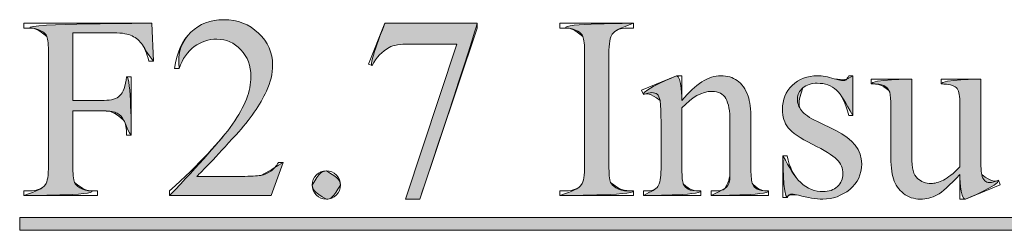
# Model space of a CAD drawing. Units: inches. Extents: x 0.3 to 10.7, y 0.3 to 8.2.
# Drawn here: x 9.1 to 9.5, y 2.4 to 2.5 of the extents above; entities that cross this region are included whole.
import ezdxf

# ---------------------------------------------------------------- set-up
doc = ezdxf.new("R2010")
doc.units = ezdxf.units.IN
doc.header["$MEASUREMENT"] = 0
doc.layers.add('TEXT', color=7, linetype='Continuous')

# ---------------------------------------------------------------- blocks, each defined once
blk = doc.blocks.new('block 1098')
at = {"layer": 'TEXT', "lineweight": 0}
blk.add_open_spline([(9.07577, 2.53582), (9.07577, 2.53582), (9.07577, 2.50348), (9.07577, 2.50348), (9.07577, 2.50348), (9.09076, 2.50348), (9.09076, 2.50348), (9.0942, 2.50348), (9.09672, 2.50422), (9.09832, 2.50574), (9.09992, 2.50726), (9.10098, 2.51027), (9.1015, 2.51476), (9.1015, 2.51476), (9.10375, 2.51476), (9.10375, 2.51476), (9.10375, 2.51476), (9.10375, 2.4869), (9.10375, 2.4869), (9.10375, 2.4869), (9.1015, 2.4869), (9.1015, 2.4869), (9.10146, 2.4901), (9.10105, 2.49245), (9.10026, 2.49394), (9.09947, 2.49543), (9.09838, 2.49656), (9.09699, 2.4973), (9.09559, 2.49806), (9.09351, 2.49843), (9.09076, 2.49843), (9.09076, 2.49843), (9.07577, 2.49843), (9.07577, 2.49843), (9.07577, 2.49843), (9.07577, 2.47258), (9.07577, 2.47258), (9.07577, 2.46841), (9.07604, 2.46566), (9.07656, 2.46432), (9.07697, 2.46331), (9.07781, 2.46245), (9.07911, 2.46171), (9.08089, 2.46074), (9.08275, 2.46026), (9.08469, 2.46026), (9.08469, 2.46026), (9.08767, 2.46026), (9.08767, 2.46026), (9.08767, 2.46026), (9.08767, 2.45801), (9.08767, 2.45801), (9.08767, 2.45801), (9.05234, 2.45801), (9.05234, 2.45801), (9.05234, 2.45801), (9.05234, 2.46026), (9.05234, 2.46026), (9.05234, 2.46026), (9.05526, 2.46026), (9.05526, 2.46026), (9.05866, 2.46026), (9.06112, 2.46125), (9.06266, 2.46323), (9.06363, 2.46452), (9.06412, 2.46764), (9.06412, 2.47258), (9.06412, 2.47258), (9.06412, 2.52575), (9.06412, 2.52575), (9.06412, 2.52991), (9.06386, 2.53266), (9.06333, 2.53399), (9.06292, 2.53501), (9.06209, 2.53588), (9.06084, 2.53661), (9.0591, 2.53757), (9.05724, 2.53806), (9.05526, 2.53806), (9.05526, 2.53806), (9.05234, 2.53806), (9.05234, 2.53806), (9.05234, 2.53806), (9.05234, 2.54031), (9.05234, 2.54031), (9.05234, 2.54031), (9.11358, 2.54031), (9.11358, 2.54031), (9.11358, 2.54031), (9.11437, 2.52222), (9.11437, 2.52222), (9.11437, 2.52222), (9.11224, 2.52222), (9.11224, 2.52222), (9.11119, 2.52607), (9.10997, 2.52889), (9.10858, 2.53068), (9.10718, 2.53249), (9.10546, 2.53379), (9.10342, 2.5346), (9.10137, 2.53542), (9.09821, 2.53582), (9.09392, 2.53582), (9.09392, 2.53582), (9.07577, 2.53582), (9.07577, 2.53582)], degree=3, knots=[0, 0, 0, 0, 1, 1, 1, 2, 2, 2, 3, 3, 3, 4, 4, 4, 5, 5, 5, 6, 6, 6, 7, 7, 7, 8, 8, 8, 9, 9, 9, 10, 10, 10, 11, 11, 11, 12, 12, 12, 13, 13, 13, 14, 14, 14, 15, 15, 15, 16, 16, 16, 17, 17, 17, 18, 18, 18, 19, 19, 19, 20, 20, 20, 21, 21, 21, 22, 22, 22, 23, 23, 23, 24, 24, 24, 25, 25, 25, 26, 26, 26, 27, 27, 27, 28, 28, 28, 29, 29, 29, 30, 30, 30, 31, 31, 31, 32, 32, 32, 33, 33, 33, 34, 34, 34, 35, 35, 35, 35], dxfattribs=at)
blk = doc.blocks.new('block 1099')
at = {"layer": 'TEXT'}
h = blk.add_hatch(color=250, dxfattribs=at)
h.dxf.hatch_style = 2
edge = h.paths.add_edge_path()
edge.add_spline(control_points=[(9.07577, 2.53582), (9.07577, 2.53582), (9.07577, 2.50348), (9.07577, 2.50348), (9.07577, 2.50348), (9.09076, 2.50348), (9.09076, 2.50348), (9.0942, 2.50348), (9.09672, 2.50422), (9.09832, 2.50574), (9.09992, 2.50726), (9.10098, 2.51027), (9.1015, 2.51476), (9.10375, 2.51476), (9.10375, 2.4869), (9.10375, 2.4869), (9.10146, 2.4901), (9.10105, 2.49245), (9.10026, 2.49394), (9.09559, 2.49806), (9.09351, 2.49843), (9.09076, 2.49843), (9.09076, 2.49843), (9.07577, 2.49843), (9.07577, 2.49843), (9.07577, 2.49843), (9.07577, 2.47258), (9.07577, 2.47258), (9.07577, 2.46841), (9.07604, 2.46566), (9.07656, 2.46432), (9.08089, 2.46074), (9.08275, 2.46026), (9.08469, 2.46026), (9.08767, 2.45801), (9.05234, 2.45801), (9.05234, 2.45801), (9.05866, 2.46026), (9.06112, 2.46125), (9.06266, 2.46323), (9.06363, 2.46452), (9.06412, 2.46764), (9.06412, 2.47258), (9.06412, 2.47258), (9.06412, 2.52575), (9.06412, 2.52575), (9.06412, 2.52991), (9.06386, 2.53266), (9.06333, 2.53399), (9.0591, 2.53757), (9.05724, 2.53806), (9.05526, 2.53806), (9.05234, 2.54031), (9.11358, 2.54031), (9.11358, 2.54031), (9.11358, 2.54031), (9.11437, 2.52222), (9.11437, 2.52222), (9.11119, 2.52607), (9.10997, 2.52889), (9.10858, 2.53068), (9.10718, 2.53249), (9.10546, 2.53379), (9.10342, 2.5346), (9.10137, 2.53542), (9.09821, 2.53582), (9.09392, 2.53582), (9.09392, 2.53582), (9.07577, 2.53582), (9.07577, 2.53582)], knot_values=[0, 0, 0, 0, 1, 1, 1, 2, 2, 2, 3, 3, 3, 4, 4, 4, 5, 5, 5, 6, 6, 6, 7, 7, 7, 8, 8, 8, 9, 9, 9, 10, 10, 10, 11, 11, 11, 12, 12, 12, 13, 13, 13, 14, 14, 14, 15, 15, 15, 16, 16, 16, 17, 17, 17, 18, 18, 18, 19, 19, 19, 20, 20, 20, 21, 21, 21, 22, 22, 22, 23, 23, 23, 23], degree=3, periodic=1)
at = {"layer": 'TEXT', "lineweight": 0}
blk.add_open_spline([(9.07577, 2.53582), (9.07577, 2.53582), (9.07577, 2.50348), (9.07577, 2.50348), (9.07577, 2.50348), (9.09076, 2.50348), (9.09076, 2.50348), (9.0942, 2.50348), (9.09672, 2.50422), (9.09832, 2.50574), (9.09992, 2.50726), (9.10098, 2.51027), (9.1015, 2.51476), (9.10375, 2.51476), (9.10375, 2.4869), (9.10375, 2.4869), (9.10146, 2.4901), (9.10105, 2.49245), (9.10026, 2.49394), (9.09559, 2.49806), (9.09351, 2.49843), (9.09076, 2.49843), (9.09076, 2.49843), (9.07577, 2.49843), (9.07577, 2.49843), (9.07577, 2.49843), (9.07577, 2.47258), (9.07577, 2.47258), (9.07577, 2.46841), (9.07604, 2.46566), (9.07656, 2.46432), (9.08089, 2.46074), (9.08275, 2.46026), (9.08469, 2.46026), (9.08767, 2.45801), (9.05234, 2.45801), (9.05234, 2.45801), (9.05866, 2.46026), (9.06112, 2.46125), (9.06266, 2.46323), (9.06363, 2.46452), (9.06412, 2.46764), (9.06412, 2.47258), (9.06412, 2.47258), (9.06412, 2.52575), (9.06412, 2.52575), (9.06412, 2.52991), (9.06386, 2.53266), (9.06333, 2.53399), (9.0591, 2.53757), (9.05724, 2.53806), (9.05526, 2.53806), (9.05234, 2.54031), (9.11358, 2.54031), (9.11358, 2.54031), (9.11358, 2.54031), (9.11437, 2.52222), (9.11437, 2.52222), (9.11119, 2.52607), (9.10997, 2.52889), (9.10858, 2.53068), (9.10718, 2.53249), (9.10546, 2.53379), (9.10342, 2.5346), (9.10137, 2.53542), (9.09821, 2.53582), (9.09392, 2.53582), (9.09392, 2.53582), (9.07577, 2.53582), (9.07577, 2.53582)], degree=3, knots=[0, 0, 0, 0, 1, 1, 1, 2, 2, 2, 3, 3, 3, 4, 4, 4, 5, 5, 5, 6, 6, 6, 7, 7, 7, 8, 8, 8, 9, 9, 9, 10, 10, 10, 11, 11, 11, 12, 12, 12, 13, 13, 13, 14, 14, 14, 15, 15, 15, 16, 16, 16, 17, 17, 17, 18, 18, 18, 19, 19, 19, 20, 20, 20, 21, 21, 21, 22, 22, 22, 23, 23, 23, 23], dxfattribs=at)
blk = doc.blocks.new('block 1100')
at = {"layer": 'TEXT', "lineweight": 0}
blk.add_open_spline([(9.17645, 2.47385), (9.17645, 2.47385), (9.17069, 2.45801), (9.17069, 2.45801), (9.17069, 2.45801), (9.12214, 2.45801), (9.12214, 2.45801), (9.12214, 2.45801), (9.12214, 2.46026), (9.12214, 2.46026), (9.13642, 2.47328), (9.14647, 2.48393), (9.1523, 2.49218), (9.15813, 2.50044), (9.16104, 2.50798), (9.16104, 2.51481), (9.16104, 2.52004), (9.15945, 2.52432), (9.15624, 2.52769), (9.15305, 2.53105), (9.14923, 2.53272), (9.14478, 2.53272), (9.14073, 2.53272), (9.1371, 2.53154), (9.13388, 2.52918), (9.13066, 2.5268), (9.12829, 2.52333), (9.12675, 2.51876), (9.12675, 2.51876), (9.12451, 2.51876), (9.12451, 2.51876), (9.12552, 2.52625), (9.12811, 2.532), (9.13231, 2.536), (9.13649, 2.54), (9.14172, 2.54201), (9.14799, 2.54201), (9.15467, 2.54201), (9.16024, 2.53987), (9.16471, 2.53558), (9.16918, 2.53128), (9.17142, 2.52624), (9.17142, 2.5204), (9.17142, 2.51624), (9.17045, 2.51206), (9.16851, 2.5079), (9.16551, 2.50135), (9.16066, 2.4944), (9.15394, 2.48708), (9.14387, 2.47608), (9.13757, 2.46945), (9.13507, 2.46718), (9.13507, 2.46718), (9.15655, 2.46718), (9.15655, 2.46718), (9.16092, 2.46718), (9.16398, 2.46734), (9.16575, 2.46766), (9.1675, 2.46798), (9.16909, 2.46865), (9.17051, 2.46964), (9.17192, 2.47063), (9.17316, 2.47204), (9.17421, 2.47385), (9.17421, 2.47385), (9.17645, 2.47385), (9.17645, 2.47385)], degree=3, knots=[0, 0, 0, 0, 1, 1, 1, 2, 2, 2, 3, 3, 3, 4, 4, 4, 5, 5, 5, 6, 6, 6, 7, 7, 7, 8, 8, 8, 9, 9, 9, 10, 10, 10, 11, 11, 11, 12, 12, 12, 13, 13, 13, 14, 14, 14, 15, 15, 15, 16, 16, 16, 17, 17, 17, 18, 18, 18, 19, 19, 19, 20, 20, 20, 21, 21, 21, 22, 22, 22, 22], dxfattribs=at)
blk = doc.blocks.new('block 1101')
at = {"layer": 'TEXT'}
h = blk.add_hatch(color=250, dxfattribs=at)
h.dxf.hatch_style = 2
edge = h.paths.add_edge_path()
edge.add_spline(control_points=[(9.17645, 2.47385), (9.17645, 2.47385), (9.17069, 2.45801), (9.17069, 2.45801), (9.17069, 2.45801), (9.12214, 2.45801), (9.12214, 2.45801), (9.13642, 2.47328), (9.14647, 2.48393), (9.1523, 2.49218), (9.15813, 2.50044), (9.16104, 2.50798), (9.16104, 2.51481), (9.16104, 2.52004), (9.15945, 2.52432), (9.15624, 2.52769), (9.15305, 2.53105), (9.14923, 2.53272), (9.14478, 2.53272), (9.14073, 2.53272), (9.1371, 2.53154), (9.13388, 2.52918), (9.13066, 2.5268), (9.12829, 2.52333), (9.12675, 2.51876), (9.12552, 2.52625), (9.12811, 2.532), (9.13231, 2.536), (9.13649, 2.54), (9.14172, 2.54201), (9.14799, 2.54201), (9.15467, 2.54201), (9.16024, 2.53987), (9.16471, 2.53558), (9.16918, 2.53128), (9.17142, 2.52624), (9.17142, 2.5204), (9.17142, 2.51624), (9.17045, 2.51206), (9.16851, 2.5079), (9.16551, 2.50135), (9.16066, 2.4944), (9.15394, 2.48708), (9.14387, 2.47608), (9.13757, 2.46945), (9.13507, 2.46718), (9.13507, 2.46718), (9.15655, 2.46718), (9.15655, 2.46718), (9.16092, 2.46718), (9.16398, 2.46734), (9.16575, 2.46766), (9.17192, 2.47063), (9.17316, 2.47204), (9.17645, 2.47385)], knot_values=[0, 0, 0, 0, 1, 1, 1, 2, 2, 2, 3, 3, 3, 4, 4, 4, 5, 5, 5, 6, 6, 6, 7, 7, 7, 8, 8, 8, 9, 9, 9, 10, 10, 10, 11, 11, 11, 12, 12, 12, 13, 13, 13, 14, 14, 14, 15, 15, 15, 16, 16, 16, 17, 17, 17, 18, 18, 18, 18], degree=3, periodic=1)
at = {"layer": 'TEXT', "lineweight": 0}
blk.add_open_spline([(9.17645, 2.47385), (9.17645, 2.47385), (9.17069, 2.45801), (9.17069, 2.45801), (9.17069, 2.45801), (9.12214, 2.45801), (9.12214, 2.45801), (9.13642, 2.47328), (9.14647, 2.48393), (9.1523, 2.49218), (9.15813, 2.50044), (9.16104, 2.50798), (9.16104, 2.51481), (9.16104, 2.52004), (9.15945, 2.52432), (9.15624, 2.52769), (9.15305, 2.53105), (9.14923, 2.53272), (9.14478, 2.53272), (9.14073, 2.53272), (9.1371, 2.53154), (9.13388, 2.52918), (9.13066, 2.5268), (9.12829, 2.52333), (9.12675, 2.51876), (9.12552, 2.52625), (9.12811, 2.532), (9.13231, 2.536), (9.13649, 2.54), (9.14172, 2.54201), (9.14799, 2.54201), (9.15467, 2.54201), (9.16024, 2.53987), (9.16471, 2.53558), (9.16918, 2.53128), (9.17142, 2.52624), (9.17142, 2.5204), (9.17142, 2.51624), (9.17045, 2.51206), (9.16851, 2.5079), (9.16551, 2.50135), (9.16066, 2.4944), (9.15394, 2.48708), (9.14387, 2.47608), (9.13757, 2.46945), (9.13507, 2.46718), (9.13507, 2.46718), (9.15655, 2.46718), (9.15655, 2.46718), (9.16092, 2.46718), (9.16398, 2.46734), (9.16575, 2.46766), (9.17192, 2.47063), (9.17316, 2.47204), (9.17645, 2.47385)], degree=3, knots=[0, 0, 0, 0, 1, 1, 1, 2, 2, 2, 3, 3, 3, 4, 4, 4, 5, 5, 5, 6, 6, 6, 7, 7, 7, 8, 8, 8, 9, 9, 9, 10, 10, 10, 11, 11, 11, 12, 12, 12, 13, 13, 13, 14, 14, 14, 15, 15, 15, 16, 16, 16, 17, 17, 17, 18, 18, 18, 18], dxfattribs=at)
blk = doc.blocks.new('block 1102')
at = {"layer": 'TEXT', "lineweight": 0}
blk.add_open_spline([(9.19715, 2.46978), (9.19905, 2.46978), (9.20065, 2.46913), (9.20195, 2.46782), (9.20324, 2.4665), (9.20389, 2.46492), (9.20389, 2.46304), (9.20389, 2.46119), (9.20323, 2.4596), (9.20192, 2.45828), (9.2006, 2.45697), (9.19901, 2.45632), (9.19715, 2.45632), (9.19529, 2.45632), (9.1937, 2.45697), (9.19239, 2.45828), (9.19108, 2.4596), (9.19042, 2.46119), (9.19042, 2.46304), (9.19042, 2.46496), (9.19108, 2.46654), (9.19239, 2.46784), (9.1937, 2.46913), (9.19529, 2.46978), (9.19715, 2.46978)], degree=3, knots=[0, 0, 0, 0, 1, 1, 1, 2, 2, 2, 3, 3, 3, 4, 4, 4, 5, 5, 5, 6, 6, 6, 7, 7, 7, 8, 8, 8, 8], dxfattribs=at)
blk = doc.blocks.new('block 1103')
at = {"layer": 'TEXT'}
h = blk.add_hatch(color=250, dxfattribs=at)
h.dxf.hatch_style = 2
edge = h.paths.add_edge_path()
edge.add_spline(control_points=[(9.19715, 2.46978), (9.20324, 2.4665), (9.20389, 2.46492), (9.20389, 2.46304), (9.2006, 2.45697), (9.19901, 2.45632), (9.19715, 2.45632), (9.19108, 2.4596), (9.19042, 2.46119), (9.19042, 2.46304), (9.1937, 2.46913), (9.19529, 2.46978), (9.19715, 2.46978)], knot_values=[0, 0, 0, 0, 1, 1, 1, 2, 2, 2, 3, 3, 3, 4, 4, 4, 4], degree=3, periodic=1)
at = {"layer": 'TEXT', "lineweight": 0}
blk.add_open_spline([(9.19715, 2.46978), (9.20324, 2.4665), (9.20389, 2.46492), (9.20389, 2.46304), (9.2006, 2.45697), (9.19901, 2.45632), (9.19715, 2.45632), (9.19108, 2.4596), (9.19042, 2.46119), (9.19042, 2.46304), (9.1937, 2.46913), (9.19529, 2.46978), (9.19715, 2.46978)], degree=3, knots=[0, 0, 0, 0, 1, 1, 1, 2, 2, 2, 3, 3, 3, 4, 4, 4, 4], dxfattribs=at)
blk = doc.blocks.new('block 1104')
at = {"layer": 'TEXT', "lineweight": 0}
blk.add_open_spline([(9.2252, 2.54031), (9.2252, 2.54031), (9.26932, 2.54031), (9.26932, 2.54031), (9.26932, 2.54031), (9.26932, 2.53801), (9.26932, 2.53801), (9.26932, 2.53801), (9.24189, 2.45632), (9.24189, 2.45632), (9.24189, 2.45632), (9.23509, 2.45632), (9.23509, 2.45632), (9.23509, 2.45632), (9.25967, 2.53041), (9.25967, 2.53041), (9.25967, 2.53041), (9.23703, 2.53041), (9.23703, 2.53041), (9.23246, 2.53041), (9.2292, 2.52987), (9.22726, 2.52877), (9.22386, 2.52691), (9.22113, 2.52404), (9.21907, 2.52016), (9.21907, 2.52016), (9.21731, 2.52082), (9.21731, 2.52082), (9.21731, 2.52082), (9.2252, 2.54031), (9.2252, 2.54031)], degree=3, knots=[0, 0, 0, 0, 1, 1, 1, 2, 2, 2, 3, 3, 3, 4, 4, 4, 5, 5, 5, 6, 6, 6, 7, 7, 7, 8, 8, 8, 9, 9, 9, 10, 10, 10, 10], dxfattribs=at)
blk = doc.blocks.new('block 1105')
at = {"layer": 'TEXT'}
h = blk.add_hatch(color=250, dxfattribs=at)
h.dxf.hatch_style = 2
edge = h.paths.add_edge_path()
edge.add_spline(control_points=[(9.2252, 2.54031), (9.2252, 2.54031), (9.26932, 2.54031), (9.26932, 2.54031), (9.26932, 2.53801), (9.24189, 2.45632), (9.24189, 2.45632), (9.24189, 2.45632), (9.23509, 2.45632), (9.23509, 2.45632), (9.23509, 2.45632), (9.25967, 2.53041), (9.25967, 2.53041), (9.25967, 2.53041), (9.23703, 2.53041), (9.23703, 2.53041), (9.23246, 2.53041), (9.2292, 2.52987), (9.22726, 2.52877), (9.22386, 2.52691), (9.22113, 2.52404), (9.21907, 2.52016), (9.21731, 2.52082), (9.2252, 2.54031), (9.2252, 2.54031)], knot_values=[0, 0, 0, 0, 1, 1, 1, 2, 2, 2, 3, 3, 3, 4, 4, 4, 5, 5, 5, 6, 6, 6, 7, 7, 7, 8, 8, 8, 8], degree=3, periodic=1)
at = {"layer": 'TEXT', "lineweight": 0}
blk.add_open_spline([(9.2252, 2.54031), (9.2252, 2.54031), (9.26932, 2.54031), (9.26932, 2.54031), (9.26932, 2.53801), (9.24189, 2.45632), (9.24189, 2.45632), (9.24189, 2.45632), (9.23509, 2.45632), (9.23509, 2.45632), (9.23509, 2.45632), (9.25967, 2.53041), (9.25967, 2.53041), (9.25967, 2.53041), (9.23703, 2.53041), (9.23703, 2.53041), (9.23246, 2.53041), (9.2292, 2.52987), (9.22726, 2.52877), (9.22386, 2.52691), (9.22113, 2.52404), (9.21907, 2.52016), (9.21731, 2.52082), (9.2252, 2.54031), (9.2252, 2.54031)], degree=3, knots=[0, 0, 0, 0, 1, 1, 1, 2, 2, 2, 3, 3, 3, 4, 4, 4, 5, 5, 5, 6, 6, 6, 7, 7, 7, 8, 8, 8, 8], dxfattribs=at)
blk = doc.blocks.new('block 1106')
at = {"layer": 'TEXT', "lineweight": 0}
blk.add_open_spline([(9.34427, 2.46026), (9.34427, 2.46026), (9.34427, 2.45801), (9.34427, 2.45801), (9.34427, 2.45801), (9.30901, 2.45801), (9.30901, 2.45801), (9.30901, 2.45801), (9.30901, 2.46026), (9.30901, 2.46026), (9.30901, 2.46026), (9.31192, 2.46026), (9.31192, 2.46026), (9.31532, 2.46026), (9.31779, 2.46125), (9.31933, 2.46323), (9.3203, 2.46452), (9.32079, 2.46764), (9.32079, 2.47258), (9.32079, 2.47258), (9.32079, 2.52575), (9.32079, 2.52575), (9.32079, 2.52991), (9.32052, 2.53266), (9.31999, 2.53399), (9.31959, 2.53501), (9.31876, 2.53588), (9.31751, 2.53661), (9.31573, 2.53757), (9.31386, 2.53806), (9.31192, 2.53806), (9.31192, 2.53806), (9.30901, 2.53806), (9.30901, 2.53806), (9.30901, 2.53806), (9.30901, 2.54031), (9.30901, 2.54031), (9.30901, 2.54031), (9.34427, 2.54031), (9.34427, 2.54031), (9.34427, 2.54031), (9.34427, 2.53806), (9.34427, 2.53806), (9.34427, 2.53806), (9.3413, 2.53806), (9.3413, 2.53806), (9.33794, 2.53806), (9.33549, 2.53707), (9.33396, 2.53509), (9.33294, 2.53379), (9.33244, 2.53068), (9.33244, 2.52575), (9.33244, 2.52575), (9.33244, 2.47258), (9.33244, 2.47258), (9.33244, 2.46841), (9.3327, 2.46566), (9.33323, 2.46432), (9.33363, 2.46331), (9.33448, 2.46245), (9.33578, 2.46171), (9.33752, 2.46074), (9.33936, 2.46026), (9.3413, 2.46026), (9.3413, 2.46026), (9.34427, 2.46026), (9.34427, 2.46026)], degree=3, knots=[0, 0, 0, 0, 1, 1, 1, 2, 2, 2, 3, 3, 3, 4, 4, 4, 5, 5, 5, 6, 6, 6, 7, 7, 7, 8, 8, 8, 9, 9, 9, 10, 10, 10, 11, 11, 11, 12, 12, 12, 13, 13, 13, 14, 14, 14, 15, 15, 15, 16, 16, 16, 17, 17, 17, 18, 18, 18, 19, 19, 19, 20, 20, 20, 21, 21, 21, 22, 22, 22, 22], dxfattribs=at)
blk = doc.blocks.new('block 1107')
at = {"layer": 'TEXT'}
h = blk.add_hatch(color=250, dxfattribs=at)
h.dxf.hatch_style = 2
edge = h.paths.add_edge_path()
edge.add_spline(control_points=[(9.34427, 2.46026), (9.34427, 2.45801), (9.30901, 2.45801), (9.30901, 2.45801), (9.31532, 2.46026), (9.31779, 2.46125), (9.31933, 2.46323), (9.3203, 2.46452), (9.32079, 2.46764), (9.32079, 2.47258), (9.32079, 2.47258), (9.32079, 2.52575), (9.32079, 2.52575), (9.32079, 2.52991), (9.32052, 2.53266), (9.31999, 2.53399), (9.31573, 2.53757), (9.31386, 2.53806), (9.31192, 2.53806), (9.30901, 2.54031), (9.34427, 2.54031), (9.34427, 2.54031), (9.33794, 2.53806), (9.33549, 2.53707), (9.33396, 2.53509), (9.33294, 2.53379), (9.33244, 2.53068), (9.33244, 2.52575), (9.33244, 2.52575), (9.33244, 2.47258), (9.33244, 2.47258), (9.33244, 2.46841), (9.3327, 2.46566), (9.33323, 2.46432), (9.33752, 2.46074), (9.33936, 2.46026), (9.34427, 2.46026)], knot_values=[0, 0, 0, 0, 1, 1, 1, 2, 2, 2, 3, 3, 3, 4, 4, 4, 5, 5, 5, 6, 6, 6, 7, 7, 7, 8, 8, 8, 9, 9, 9, 10, 10, 10, 11, 11, 11, 12, 12, 12, 12], degree=3, periodic=1)
at = {"layer": 'TEXT', "lineweight": 0}
blk.add_open_spline([(9.34427, 2.46026), (9.34427, 2.45801), (9.30901, 2.45801), (9.30901, 2.45801), (9.31532, 2.46026), (9.31779, 2.46125), (9.31933, 2.46323), (9.3203, 2.46452), (9.32079, 2.46764), (9.32079, 2.47258), (9.32079, 2.47258), (9.32079, 2.52575), (9.32079, 2.52575), (9.32079, 2.52991), (9.32052, 2.53266), (9.31999, 2.53399), (9.31573, 2.53757), (9.31386, 2.53806), (9.31192, 2.53806), (9.30901, 2.54031), (9.34427, 2.54031), (9.34427, 2.54031), (9.33794, 2.53806), (9.33549, 2.53707), (9.33396, 2.53509), (9.33294, 2.53379), (9.33244, 2.53068), (9.33244, 2.52575), (9.33244, 2.52575), (9.33244, 2.47258), (9.33244, 2.47258), (9.33244, 2.46841), (9.3327, 2.46566), (9.33323, 2.46432), (9.33752, 2.46074), (9.33936, 2.46026), (9.34427, 2.46026)], degree=3, knots=[0, 0, 0, 0, 1, 1, 1, 2, 2, 2, 3, 3, 3, 4, 4, 4, 5, 5, 5, 6, 6, 6, 7, 7, 7, 8, 8, 8, 9, 9, 9, 10, 10, 10, 11, 11, 11, 12, 12, 12, 12], dxfattribs=at)
blk = doc.blocks.new('block 1108')
at = {"layer": 'TEXT', "lineweight": 0}
blk.add_open_spline([(9.36739, 2.50348), (9.37391, 2.51132), (9.38012, 2.51525), (9.38603, 2.51525), (9.38906, 2.51525), (9.39167, 2.51449), (9.39385, 2.51297), (9.39604, 2.51145), (9.39778, 2.50896), (9.39908, 2.50547), (9.39996, 2.50304), (9.40041, 2.49933), (9.40041, 2.49431), (9.40041, 2.49431), (9.40041, 2.47057), (9.40041, 2.47057), (9.40041, 2.46706), (9.40069, 2.46467), (9.40126, 2.46341), (9.40171, 2.46241), (9.40242, 2.46161), (9.40342, 2.46105), (9.40441, 2.46048), (9.40624, 2.4602), (9.40891, 2.4602), (9.40891, 2.4602), (9.40891, 2.45801), (9.40891, 2.45801), (9.40891, 2.45801), (9.38142, 2.45801), (9.38142, 2.45801), (9.38142, 2.45801), (9.38142, 2.4602), (9.38142, 2.4602), (9.38142, 2.4602), (9.38257, 2.4602), (9.38257, 2.4602), (9.38515, 2.4602), (9.38696, 2.46059), (9.388, 2.46138), (9.38903, 2.46218), (9.38975, 2.46333), (9.39015, 2.46487), (9.39031, 2.46547), (9.3904, 2.46738), (9.3904, 2.47057), (9.3904, 2.47057), (9.3904, 2.49333), (9.3904, 2.49333), (9.3904, 2.49839), (9.38974, 2.50207), (9.38842, 2.50434), (9.38711, 2.50664), (9.3849, 2.50778), (9.38178, 2.50778), (9.37696, 2.50778), (9.37217, 2.50514), (9.36739, 2.4999), (9.36739, 2.4999), (9.36739, 2.47057), (9.36739, 2.47057), (9.36739, 2.46681), (9.36762, 2.46448), (9.36806, 2.4636), (9.36863, 2.46242), (9.36941, 2.46157), (9.3704, 2.46101), (9.37139, 2.46047), (9.3734, 2.4602), (9.37644, 2.4602), (9.37644, 2.4602), (9.37644, 2.45801), (9.37644, 2.45801), (9.37644, 2.45801), (9.34895, 2.45801), (9.34895, 2.45801), (9.34895, 2.45801), (9.34895, 2.4602), (9.34895, 2.4602), (9.34895, 2.4602), (9.35016, 2.4602), (9.35016, 2.4602), (9.35299, 2.4602), (9.3549, 2.46091), (9.35589, 2.46235), (9.35688, 2.46379), (9.35738, 2.46653), (9.35738, 2.47057), (9.35738, 2.47057), (9.35738, 2.49121), (9.35738, 2.49121), (9.35738, 2.49789), (9.35723, 2.50196), (9.35692, 2.50341), (9.35662, 2.50486), (9.35615, 2.50586), (9.35553, 2.50638), (9.3549, 2.50691), (9.35406, 2.50717), (9.35301, 2.50717), (9.35188, 2.50717), (9.35052, 2.50687), (9.34895, 2.50626), (9.34895, 2.50626), (9.34803, 2.50844), (9.34803, 2.50844), (9.34803, 2.50844), (9.36478, 2.51525), (9.36478, 2.51525), (9.36478, 2.51525), (9.36739, 2.51525), (9.36739, 2.51525), (9.36739, 2.51525), (9.36739, 2.50348), (9.36739, 2.50348)], degree=3, knots=[0, 0, 0, 0, 1, 1, 1, 2, 2, 2, 3, 3, 3, 4, 4, 4, 5, 5, 5, 6, 6, 6, 7, 7, 7, 8, 8, 8, 9, 9, 9, 10, 10, 10, 11, 11, 11, 12, 12, 12, 13, 13, 13, 14, 14, 14, 15, 15, 15, 16, 16, 16, 17, 17, 17, 18, 18, 18, 19, 19, 19, 20, 20, 20, 21, 21, 21, 22, 22, 22, 23, 23, 23, 24, 24, 24, 25, 25, 25, 26, 26, 26, 27, 27, 27, 28, 28, 28, 29, 29, 29, 30, 30, 30, 31, 31, 31, 32, 32, 32, 33, 33, 33, 34, 34, 34, 35, 35, 35, 36, 36, 36, 37, 37, 37, 38, 38, 38, 38], dxfattribs=at)
blk = doc.blocks.new('block 1109')
at = {"layer": 'TEXT'}
h = blk.add_hatch(color=250, dxfattribs=at)
h.dxf.hatch_style = 2
edge = h.paths.add_edge_path()
edge.add_spline(control_points=[(9.36739, 2.50348), (9.37391, 2.51132), (9.38012, 2.51525), (9.38603, 2.51525), (9.38906, 2.51525), (9.39167, 2.51449), (9.39385, 2.51297), (9.39604, 2.51145), (9.39778, 2.50896), (9.39908, 2.50547), (9.39996, 2.50304), (9.40041, 2.49933), (9.40041, 2.49431), (9.40041, 2.49431), (9.40041, 2.47057), (9.40041, 2.47057), (9.40041, 2.46706), (9.40069, 2.46467), (9.40126, 2.46341), (9.40441, 2.46048), (9.40624, 2.4602), (9.40891, 2.4602), (9.40891, 2.45801), (9.38142, 2.45801), (9.38142, 2.45801), (9.38515, 2.4602), (9.38696, 2.46059), (9.388, 2.46138), (9.39031, 2.46547), (9.3904, 2.46738), (9.3904, 2.47057), (9.3904, 2.47057), (9.3904, 2.49333), (9.3904, 2.49333), (9.3904, 2.49839), (9.38974, 2.50207), (9.38842, 2.50434), (9.38711, 2.50664), (9.3849, 2.50778), (9.38178, 2.50778), (9.37696, 2.50778), (9.37217, 2.50514), (9.36739, 2.4999), (9.36739, 2.4999), (9.36739, 2.47057), (9.36739, 2.47057), (9.36739, 2.46681), (9.36762, 2.46448), (9.36806, 2.4636), (9.37139, 2.46047), (9.3734, 2.4602), (9.37644, 2.4602), (9.37644, 2.45801), (9.34895, 2.45801), (9.34895, 2.45801), (9.35299, 2.4602), (9.3549, 2.46091), (9.35589, 2.46235), (9.35688, 2.46379), (9.35738, 2.46653), (9.35738, 2.47057), (9.35738, 2.47057), (9.35738, 2.49121), (9.35738, 2.49121), (9.35738, 2.49789), (9.35723, 2.50196), (9.35692, 2.50341), (9.35188, 2.50717), (9.35052, 2.50687), (9.34895, 2.50626), (9.34803, 2.50844), (9.36478, 2.51525), (9.36478, 2.51525), (9.36739, 2.51525), (9.36739, 2.50348), (9.36739, 2.50348)], knot_values=[0, 0, 0, 0, 1, 1, 1, 2, 2, 2, 3, 3, 3, 4, 4, 4, 5, 5, 5, 6, 6, 6, 7, 7, 7, 8, 8, 8, 9, 9, 9, 10, 10, 10, 11, 11, 11, 12, 12, 12, 13, 13, 13, 14, 14, 14, 15, 15, 15, 16, 16, 16, 17, 17, 17, 18, 18, 18, 19, 19, 19, 20, 20, 20, 21, 21, 21, 22, 22, 22, 23, 23, 23, 24, 24, 24, 25, 25, 25, 25], degree=3, periodic=1)
at = {"layer": 'TEXT', "lineweight": 0}
blk.add_open_spline([(9.36739, 2.50348), (9.37391, 2.51132), (9.38012, 2.51525), (9.38603, 2.51525), (9.38906, 2.51525), (9.39167, 2.51449), (9.39385, 2.51297), (9.39604, 2.51145), (9.39778, 2.50896), (9.39908, 2.50547), (9.39996, 2.50304), (9.40041, 2.49933), (9.40041, 2.49431), (9.40041, 2.49431), (9.40041, 2.47057), (9.40041, 2.47057), (9.40041, 2.46706), (9.40069, 2.46467), (9.40126, 2.46341), (9.40441, 2.46048), (9.40624, 2.4602), (9.40891, 2.4602), (9.40891, 2.45801), (9.38142, 2.45801), (9.38142, 2.45801), (9.38515, 2.4602), (9.38696, 2.46059), (9.388, 2.46138), (9.39031, 2.46547), (9.3904, 2.46738), (9.3904, 2.47057), (9.3904, 2.47057), (9.3904, 2.49333), (9.3904, 2.49333), (9.3904, 2.49839), (9.38974, 2.50207), (9.38842, 2.50434), (9.38711, 2.50664), (9.3849, 2.50778), (9.38178, 2.50778), (9.37696, 2.50778), (9.37217, 2.50514), (9.36739, 2.4999), (9.36739, 2.4999), (9.36739, 2.47057), (9.36739, 2.47057), (9.36739, 2.46681), (9.36762, 2.46448), (9.36806, 2.4636), (9.37139, 2.46047), (9.3734, 2.4602), (9.37644, 2.4602), (9.37644, 2.45801), (9.34895, 2.45801), (9.34895, 2.45801), (9.35299, 2.4602), (9.3549, 2.46091), (9.35589, 2.46235), (9.35688, 2.46379), (9.35738, 2.46653), (9.35738, 2.47057), (9.35738, 2.47057), (9.35738, 2.49121), (9.35738, 2.49121), (9.35738, 2.49789), (9.35723, 2.50196), (9.35692, 2.50341), (9.35188, 2.50717), (9.35052, 2.50687), (9.34895, 2.50626), (9.34803, 2.50844), (9.36478, 2.51525), (9.36478, 2.51525), (9.36739, 2.51525), (9.36739, 2.50348), (9.36739, 2.50348)], degree=3, knots=[0, 0, 0, 0, 1, 1, 1, 2, 2, 2, 3, 3, 3, 4, 4, 4, 5, 5, 5, 6, 6, 6, 7, 7, 7, 8, 8, 8, 9, 9, 9, 10, 10, 10, 11, 11, 11, 12, 12, 12, 13, 13, 13, 14, 14, 14, 15, 15, 15, 16, 16, 16, 17, 17, 17, 18, 18, 18, 19, 19, 19, 20, 20, 20, 21, 21, 21, 22, 22, 22, 23, 23, 23, 24, 24, 24, 25, 25, 25, 25], dxfattribs=at)
blk = doc.blocks.new('block 1110')
at = {"layer": 'TEXT', "lineweight": 0}
blk.add_open_spline([(9.44927, 2.51525), (9.44927, 2.51525), (9.44927, 2.49631), (9.44927, 2.49631), (9.44927, 2.49631), (9.44726, 2.49631), (9.44726, 2.49631), (9.44573, 2.50226), (9.44375, 2.5063), (9.44135, 2.50844), (9.43894, 2.5106), (9.43587, 2.51167), (9.43215, 2.51167), (9.42932, 2.51167), (9.42703, 2.51091), (9.42529, 2.50942), (9.42355, 2.50792), (9.42268, 2.50626), (9.42268, 2.50444), (9.42268, 2.50217), (9.42333, 2.50023), (9.42462, 2.49862), (9.42588, 2.49695), (9.42843, 2.49519), (9.43227, 2.49333), (9.43227, 2.49333), (9.44114, 2.48903), (9.44114, 2.48903), (9.44935, 2.48502), (9.45345, 2.47974), (9.45345, 2.47319), (9.45345, 2.46813), (9.45154, 2.46405), (9.44772, 2.46095), (9.4439, 2.45786), (9.43962, 2.45632), (9.43488, 2.45632), (9.43149, 2.45632), (9.4276, 2.45691), (9.42323, 2.45813), (9.4219, 2.45854), (9.4208, 2.45874), (9.41995, 2.45874), (9.41902, 2.45874), (9.4183, 2.45821), (9.41777, 2.45716), (9.41777, 2.45716), (9.41577, 2.45716), (9.41577, 2.45716), (9.41577, 2.45716), (9.41577, 2.47701), (9.41577, 2.47701), (9.41577, 2.47701), (9.41777, 2.47701), (9.41777, 2.47701), (9.4189, 2.47134), (9.42106, 2.46707), (9.42426, 2.4642), (9.42746, 2.46133), (9.43104, 2.4599), (9.43501, 2.4599), (9.43779, 2.4599), (9.44007, 2.46071), (9.44183, 2.46235), (9.44359, 2.46399), (9.44447, 2.46596), (9.44447, 2.46827), (9.44447, 2.47106), (9.44349, 2.47341), (9.44153, 2.4753), (9.43956, 2.4772), (9.43565, 2.47962), (9.42978, 2.48253), (9.42392, 2.48545), (9.42007, 2.48807), (9.41825, 2.49041), (9.41643, 2.49273), (9.41552, 2.49564), (9.41552, 2.49916), (9.41552, 2.50373), (9.41709, 2.50756), (9.42023, 2.51064), (9.42336, 2.5137), (9.42742, 2.51525), (9.43239, 2.51525), (9.43458, 2.51525), (9.43723, 2.51477), (9.44034, 2.51385), (9.4424, 2.51324), (9.44378, 2.51294), (9.44447, 2.51294), (9.44512, 2.51294), (9.44563, 2.51308), (9.44599, 2.51336), (9.44635, 2.51365), (9.44678, 2.51427), (9.44726, 2.51525), (9.44726, 2.51525), (9.44927, 2.51525), (9.44927, 2.51525)], degree=3, knots=[0, 0, 0, 0, 1, 1, 1, 2, 2, 2, 3, 3, 3, 4, 4, 4, 5, 5, 5, 6, 6, 6, 7, 7, 7, 8, 8, 8, 9, 9, 9, 10, 10, 10, 11, 11, 11, 12, 12, 12, 13, 13, 13, 14, 14, 14, 15, 15, 15, 16, 16, 16, 17, 17, 17, 18, 18, 18, 19, 19, 19, 20, 20, 20, 21, 21, 21, 22, 22, 22, 23, 23, 23, 24, 24, 24, 25, 25, 25, 26, 26, 26, 27, 27, 27, 28, 28, 28, 29, 29, 29, 30, 30, 30, 31, 31, 31, 32, 32, 32, 33, 33, 33, 33], dxfattribs=at)
blk = doc.blocks.new('block 1111')
at = {"layer": 'TEXT'}
h = blk.add_hatch(color=250, dxfattribs=at)
h.dxf.hatch_style = 2
edge = h.paths.add_edge_path()
edge.add_spline(control_points=[(9.44927, 2.51525), (9.44927, 2.51525), (9.44927, 2.49631), (9.44927, 2.49631), (9.44573, 2.50226), (9.44375, 2.5063), (9.44135, 2.50844), (9.43894, 2.5106), (9.43587, 2.51167), (9.43215, 2.51167), (9.42932, 2.51167), (9.42703, 2.51091), (9.42529, 2.50942), (9.42268, 2.50217), (9.42333, 2.50023), (9.42462, 2.49862), (9.42588, 2.49695), (9.42843, 2.49519), (9.43227, 2.49333), (9.43227, 2.49333), (9.44114, 2.48903), (9.44114, 2.48903), (9.44935, 2.48502), (9.45345, 2.47974), (9.45345, 2.47319), (9.45345, 2.46813), (9.45154, 2.46405), (9.44772, 2.46095), (9.4439, 2.45786), (9.43962, 2.45632), (9.43488, 2.45632), (9.43149, 2.45632), (9.4276, 2.45691), (9.42323, 2.45813), (9.41902, 2.45874), (9.4183, 2.45821), (9.41777, 2.45716), (9.41577, 2.45716), (9.41577, 2.47701), (9.41577, 2.47701), (9.4189, 2.47134), (9.42106, 2.46707), (9.42426, 2.4642), (9.42746, 2.46133), (9.43104, 2.4599), (9.43501, 2.4599), (9.43779, 2.4599), (9.44007, 2.46071), (9.44183, 2.46235), (9.44359, 2.46399), (9.44447, 2.46596), (9.44447, 2.46827), (9.44447, 2.47106), (9.44349, 2.47341), (9.44153, 2.4753), (9.43956, 2.4772), (9.43565, 2.47962), (9.42978, 2.48253), (9.42392, 2.48545), (9.42007, 2.48807), (9.41825, 2.49041), (9.41643, 2.49273), (9.41552, 2.49564), (9.41552, 2.49916), (9.41552, 2.50373), (9.41709, 2.50756), (9.42023, 2.51064), (9.42336, 2.5137), (9.42742, 2.51525), (9.43239, 2.51525), (9.43458, 2.51525), (9.43723, 2.51477), (9.44034, 2.51385), (9.44512, 2.51294), (9.44563, 2.51308), (9.44927, 2.51525)], knot_values=[0, 0, 0, 0, 1, 1, 1, 2, 2, 2, 3, 3, 3, 4, 4, 4, 5, 5, 5, 6, 6, 6, 7, 7, 7, 8, 8, 8, 9, 9, 9, 10, 10, 10, 11, 11, 11, 12, 12, 12, 13, 13, 13, 14, 14, 14, 15, 15, 15, 16, 16, 16, 17, 17, 17, 18, 18, 18, 19, 19, 19, 20, 20, 20, 21, 21, 21, 22, 22, 22, 23, 23, 23, 24, 24, 24, 25, 25, 25, 25], degree=3, periodic=1)
at = {"layer": 'TEXT', "lineweight": 0}
blk.add_open_spline([(9.44927, 2.51525), (9.44927, 2.51525), (9.44927, 2.49631), (9.44927, 2.49631), (9.44573, 2.50226), (9.44375, 2.5063), (9.44135, 2.50844), (9.43894, 2.5106), (9.43587, 2.51167), (9.43215, 2.51167), (9.42932, 2.51167), (9.42703, 2.51091), (9.42529, 2.50942), (9.42268, 2.50217), (9.42333, 2.50023), (9.42462, 2.49862), (9.42588, 2.49695), (9.42843, 2.49519), (9.43227, 2.49333), (9.43227, 2.49333), (9.44114, 2.48903), (9.44114, 2.48903), (9.44935, 2.48502), (9.45345, 2.47974), (9.45345, 2.47319), (9.45345, 2.46813), (9.45154, 2.46405), (9.44772, 2.46095), (9.4439, 2.45786), (9.43962, 2.45632), (9.43488, 2.45632), (9.43149, 2.45632), (9.4276, 2.45691), (9.42323, 2.45813), (9.41902, 2.45874), (9.4183, 2.45821), (9.41777, 2.45716), (9.41577, 2.45716), (9.41577, 2.47701), (9.41577, 2.47701), (9.4189, 2.47134), (9.42106, 2.46707), (9.42426, 2.4642), (9.42746, 2.46133), (9.43104, 2.4599), (9.43501, 2.4599), (9.43779, 2.4599), (9.44007, 2.46071), (9.44183, 2.46235), (9.44359, 2.46399), (9.44447, 2.46596), (9.44447, 2.46827), (9.44447, 2.47106), (9.44349, 2.47341), (9.44153, 2.4753), (9.43956, 2.4772), (9.43565, 2.47962), (9.42978, 2.48253), (9.42392, 2.48545), (9.42007, 2.48807), (9.41825, 2.49041), (9.41643, 2.49273), (9.41552, 2.49564), (9.41552, 2.49916), (9.41552, 2.50373), (9.41709, 2.50756), (9.42023, 2.51064), (9.42336, 2.5137), (9.42742, 2.51525), (9.43239, 2.51525), (9.43458, 2.51525), (9.43723, 2.51477), (9.44034, 2.51385), (9.44512, 2.51294), (9.44563, 2.51308), (9.44927, 2.51525)], degree=3, knots=[0, 0, 0, 0, 1, 1, 1, 2, 2, 2, 3, 3, 3, 4, 4, 4, 5, 5, 5, 6, 6, 6, 7, 7, 7, 8, 8, 8, 9, 9, 9, 10, 10, 10, 11, 11, 11, 12, 12, 12, 13, 13, 13, 14, 14, 14, 15, 15, 15, 16, 16, 16, 17, 17, 17, 18, 18, 18, 19, 19, 19, 20, 20, 20, 21, 21, 21, 22, 22, 22, 23, 23, 23, 24, 24, 24, 25, 25, 25, 25], dxfattribs=at)
blk = doc.blocks.new('block 1112')
at = {"layer": 'TEXT', "lineweight": 0}
blk.add_open_spline([(9.51044, 2.51361), (9.51044, 2.51361), (9.51044, 2.47992), (9.51044, 2.47992), (9.51044, 2.47349), (9.51059, 2.46955), (9.5109, 2.46812), (9.5112, 2.46668), (9.51169, 2.46567), (9.51236, 2.46512), (9.51302, 2.46455), (9.5138, 2.46426), (9.5147, 2.46426), (9.51594, 2.46426), (9.51736, 2.4646), (9.51894, 2.46529), (9.51894, 2.46529), (9.51979, 2.46317), (9.51979, 2.46317), (9.51979, 2.46317), (9.50316, 2.45632), (9.50316, 2.45632), (9.50316, 2.45632), (9.50043, 2.45632), (9.50043, 2.45632), (9.50043, 2.45632), (9.50043, 2.46809), (9.50043, 2.46809), (9.49565, 2.46291), (9.49201, 2.45965), (9.48951, 2.45831), (9.487, 2.45698), (9.48435, 2.45632), (9.48156, 2.45632), (9.47844, 2.45632), (9.47574, 2.45721), (9.47345, 2.45902), (9.47117, 2.46082), (9.46958, 2.46312), (9.46869, 2.46596), (9.4678, 2.46879), (9.46735, 2.4728), (9.46735, 2.47798), (9.46735, 2.47798), (9.46735, 2.5028), (9.46735, 2.5028), (9.46735, 2.50543), (9.46707, 2.50725), (9.46651, 2.50826), (9.46594, 2.50928), (9.4651, 2.51005), (9.46398, 2.5106), (9.46287, 2.51115), (9.46086, 2.5114), (9.45795, 2.51136), (9.45795, 2.51136), (9.45795, 2.51361), (9.45795, 2.51361), (9.45795, 2.51361), (9.47743, 2.51361), (9.47743, 2.51361), (9.47743, 2.51361), (9.47743, 2.4764), (9.47743, 2.4764), (9.47743, 2.47122), (9.47833, 2.46782), (9.48013, 2.4662), (9.48193, 2.46459), (9.4841, 2.46378), (9.48665, 2.46378), (9.48839, 2.46378), (9.49036, 2.46432), (9.49258, 2.46542), (9.49478, 2.4665), (9.4974, 2.46859), (9.50043, 2.47167), (9.50043, 2.47167), (9.50043, 2.50316), (9.50043, 2.50316), (9.50043, 2.50632), (9.49985, 2.50845), (9.4987, 2.50957), (9.49755, 2.51068), (9.49515, 2.51127), (9.49151, 2.51136), (9.49151, 2.51136), (9.49151, 2.51361), (9.49151, 2.51361), (9.49151, 2.51361), (9.51044, 2.51361), (9.51044, 2.51361)], degree=3, knots=[0, 0, 0, 0, 1, 1, 1, 2, 2, 2, 3, 3, 3, 4, 4, 4, 5, 5, 5, 6, 6, 6, 7, 7, 7, 8, 8, 8, 9, 9, 9, 10, 10, 10, 11, 11, 11, 12, 12, 12, 13, 13, 13, 14, 14, 14, 15, 15, 15, 16, 16, 16, 17, 17, 17, 18, 18, 18, 19, 19, 19, 20, 20, 20, 21, 21, 21, 22, 22, 22, 23, 23, 23, 24, 24, 24, 25, 25, 25, 26, 26, 26, 27, 27, 27, 28, 28, 28, 29, 29, 29, 30, 30, 30, 30], dxfattribs=at)
blk = doc.blocks.new('block 1113')
at = {"layer": 'TEXT'}
h = blk.add_hatch(color=250, dxfattribs=at)
h.dxf.hatch_style = 2
edge = h.paths.add_edge_path()
edge.add_spline(control_points=[(9.51044, 2.51361), (9.51044, 2.51361), (9.51044, 2.47992), (9.51044, 2.47992), (9.51044, 2.47349), (9.51059, 2.46955), (9.5109, 2.46812), (9.51594, 2.46426), (9.51736, 2.4646), (9.51894, 2.46529), (9.51979, 2.46317), (9.50316, 2.45632), (9.50316, 2.45632), (9.50043, 2.45632), (9.50043, 2.46809), (9.50043, 2.46809), (9.49565, 2.46291), (9.49201, 2.45965), (9.48951, 2.45831), (9.487, 2.45698), (9.48435, 2.45632), (9.48156, 2.45632), (9.47844, 2.45632), (9.47574, 2.45721), (9.47345, 2.45902), (9.47117, 2.46082), (9.46958, 2.46312), (9.46869, 2.46596), (9.4678, 2.46879), (9.46735, 2.4728), (9.46735, 2.47798), (9.46735, 2.47798), (9.46735, 2.5028), (9.46735, 2.5028), (9.46735, 2.50543), (9.46707, 2.50725), (9.46651, 2.50826), (9.46287, 2.51115), (9.46086, 2.5114), (9.45795, 2.51136), (9.45795, 2.51361), (9.47743, 2.51361), (9.47743, 2.51361), (9.47743, 2.51361), (9.47743, 2.4764), (9.47743, 2.4764), (9.47743, 2.47122), (9.47833, 2.46782), (9.48013, 2.4662), (9.48193, 2.46459), (9.4841, 2.46378), (9.48665, 2.46378), (9.48839, 2.46378), (9.49036, 2.46432), (9.49258, 2.46542), (9.49478, 2.4665), (9.4974, 2.46859), (9.50043, 2.47167), (9.50043, 2.47167), (9.50043, 2.50316), (9.50043, 2.50316), (9.50043, 2.50632), (9.49985, 2.50845), (9.4987, 2.50957), (9.49755, 2.51068), (9.49515, 2.51127), (9.49151, 2.51136), (9.49151, 2.51361), (9.51044, 2.51361), (9.51044, 2.51361)], knot_values=[0, 0, 0, 0, 1, 1, 1, 2, 2, 2, 3, 3, 3, 4, 4, 4, 5, 5, 5, 6, 6, 6, 7, 7, 7, 8, 8, 8, 9, 9, 9, 10, 10, 10, 11, 11, 11, 12, 12, 12, 13, 13, 13, 14, 14, 14, 15, 15, 15, 16, 16, 16, 17, 17, 17, 18, 18, 18, 19, 19, 19, 20, 20, 20, 21, 21, 21, 22, 22, 22, 23, 23, 23, 23], degree=3, periodic=1)
at = {"layer": 'TEXT', "lineweight": 0}
blk.add_open_spline([(9.51044, 2.51361), (9.51044, 2.51361), (9.51044, 2.47992), (9.51044, 2.47992), (9.51044, 2.47349), (9.51059, 2.46955), (9.5109, 2.46812), (9.51594, 2.46426), (9.51736, 2.4646), (9.51894, 2.46529), (9.51979, 2.46317), (9.50316, 2.45632), (9.50316, 2.45632), (9.50043, 2.45632), (9.50043, 2.46809), (9.50043, 2.46809), (9.49565, 2.46291), (9.49201, 2.45965), (9.48951, 2.45831), (9.487, 2.45698), (9.48435, 2.45632), (9.48156, 2.45632), (9.47844, 2.45632), (9.47574, 2.45721), (9.47345, 2.45902), (9.47117, 2.46082), (9.46958, 2.46312), (9.46869, 2.46596), (9.4678, 2.46879), (9.46735, 2.4728), (9.46735, 2.47798), (9.46735, 2.47798), (9.46735, 2.5028), (9.46735, 2.5028), (9.46735, 2.50543), (9.46707, 2.50725), (9.46651, 2.50826), (9.46287, 2.51115), (9.46086, 2.5114), (9.45795, 2.51136), (9.45795, 2.51361), (9.47743, 2.51361), (9.47743, 2.51361), (9.47743, 2.51361), (9.47743, 2.4764), (9.47743, 2.4764), (9.47743, 2.47122), (9.47833, 2.46782), (9.48013, 2.4662), (9.48193, 2.46459), (9.4841, 2.46378), (9.48665, 2.46378), (9.48839, 2.46378), (9.49036, 2.46432), (9.49258, 2.46542), (9.49478, 2.4665), (9.4974, 2.46859), (9.50043, 2.47167), (9.50043, 2.47167), (9.50043, 2.50316), (9.50043, 2.50316), (9.50043, 2.50632), (9.49985, 2.50845), (9.4987, 2.50957), (9.49755, 2.51068), (9.49515, 2.51127), (9.49151, 2.51136), (9.49151, 2.51361), (9.51044, 2.51361), (9.51044, 2.51361)], degree=3, knots=[0, 0, 0, 0, 1, 1, 1, 2, 2, 2, 3, 3, 3, 4, 4, 4, 5, 5, 5, 6, 6, 6, 7, 7, 7, 8, 8, 8, 9, 9, 9, 10, 10, 10, 11, 11, 11, 12, 12, 12, 13, 13, 13, 14, 14, 14, 15, 15, 15, 16, 16, 16, 17, 17, 17, 18, 18, 18, 19, 19, 19, 20, 20, 20, 21, 21, 21, 22, 22, 22, 23, 23, 23, 23], dxfattribs=at)
blk = doc.blocks.new('block 1136')
at = {"layer": 'TEXT', "lineweight": 0}
blk.add_lwpolyline([(9.05034, 2.44144), (9.05034, 2.44751), (9.98596, 2.44751), (9.98596, 2.44144), (9.05034, 2.44144)], dxfattribs=at)
blk = doc.blocks.new('block 1137')
at = {"layer": 'TEXT'}
h = blk.add_hatch(color=250, dxfattribs=at)
h.dxf.hatch_style = 2
h.paths.add_polyline_path([(9.05034, 2.44144), (9.05034, 2.44751), (9.98596, 2.44751), (9.98596, 2.44144)])
at = {"layer": 'TEXT', "lineweight": 0}
blk.add_lwpolyline([(9.05034, 2.44144), (9.05034, 2.44751), (9.98596, 2.44751), (9.98596, 2.44144), (9.05034, 2.44144), (9.05034, 2.44144)], dxfattribs=at)

msp = doc.modelspace()

# ---------------------------------------------------------------- block references
at = {"layer": 'TEXT'}
for name in ['block 1100', 'block 1101', 'block 1098', 'block 1099', 'block 1104', 'block 1105', 'block 1106', 'block 1107', 'block 1108', 'block 1109', 'block 1110', 'block 1111', 'block 1112', 'block 1113', 'block 1102', 'block 1103', 'block 1136', 'block 1137']:
    msp.add_blockref(name, (0, 0), dxfattribs=at)

doc.saveas('drawing.dxf')
